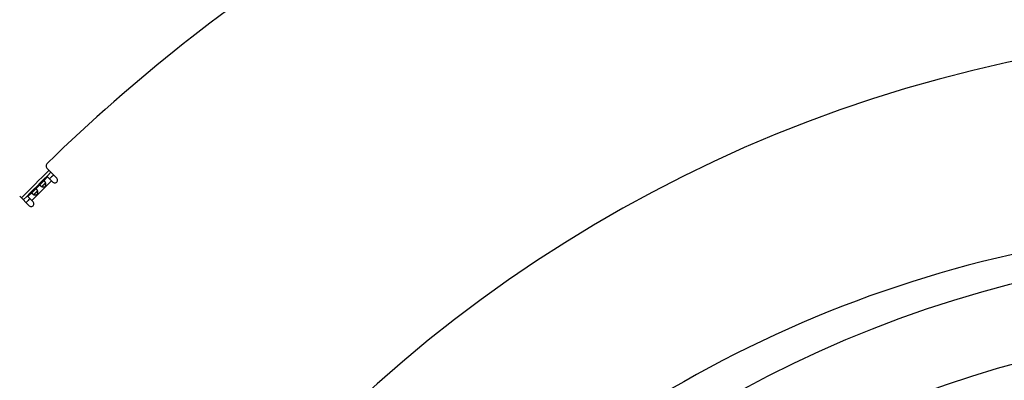
# Model space of a CAD drawing. Extents: x 7141 to 14486, y -4124 to 3005.
# Drawn here: x 10122 to 10652, y -2603 to -2409 of the extents above; entities that cross this region are included whole.
import ezdxf

# ---------------------------------------------------------------- set-up
doc = ezdxf.new("R2010")
doc.units = 0
doc.header["$LTSCALE"] = 5
doc.linetypes.add('AUSGEZOGEN', pattern=[0])
doc.layers.add('VLB', color=7, linetype='AUSGEZOGEN')

msp = doc.modelspace()

# ---------------------------------------------------------------- linework, layer by layer
at = {"layer": 'VLB'}
for p, q in [((10136.99495605205, -2488.986036145714), (10142.13472365124, -2494.125803744912)), ((10139.27436221195, -2495.508082992714), (10128.66776049414, -2506.114684710512)), ((10136.11748772005, -2496.615919379012), (10134.08894824565, -2498.644458853415)), ((10134.72982949395, -2495.809975023713), (10137.15304186845, -2493.386762649214)), ((10137.15304186865, -2493.386762649414), (10140.01340330774, -2496.247124088514)), ((10126.54644015065, -2503.993364367012), (10128.96965252505, -2501.570151992514)), ((10131.80413635475, -2500.929270744313), (10129.77559688045, -2502.957810218614)), ((10130.41647812865, -2500.123326388912), (10133.28300389034, -2497.256800627315)), ((10122.14571364715, -2503.835278550614), (10127.28548124634, -2508.975046149812)), ((10126.54644015084, -2503.993364367213), (10129.40680158995, -2506.853725806312))]:
    msp.add_line(p, q, dxfattribs=at)
msp.add_circle((10813.58694277175, -3164.718683878113), 633.5, dxfattribs=at)
for centre, radius, start, end in [((10799.14211964946, -3165.982442148012), 949, 110.7563020512377, 134.2436979485011), ((10813.58694277195, -3164.718683878113), 750, 5.114591635422405, 184.8854083645992), ((10138.40916961445, -2487.571822583312), 2, 134.2436979485011, 224.999999999825), ((10799.14211964946, -3165.982442148012), 945.6619901689, 134.3638559293275, 135.6362446219947), ((10799.14211964946, -3165.982442148012), 944.2131014295, 134.3628785513528, 135.6372218886931), ((10799.14211964946, -3165.982442148012), 942.132580287, 134.3614278057763, 134.5438822777902), ((10141.07406347944, -2495.186463916715), 1.5, 224.9999999996776, 44.99999999982497), ((10799.14211964946, -3165.982442148012), 942.132580287, 135.4561182611122, 135.6385721109435), ((10128.34614141814, -2507.914385978115), 1.5, 224.999999999825, 45.00000000056193), ((10799.14211964946, -3165.982442148012), 646.7502252113, 94.99999999986852, 140.0000000001375), ((10813.58694277175, -3164.718683878113), 591.5, 88.94438808954591, 268.555611910294)]:
    msp.add_arc(centre, radius, start, end, dxfattribs=at)
for points, start_tangent, end_tangent in [([(10134.72992085006, -2495.809883510713), (10134.71255837134, -2495.827451103713), (10134.67738754245, -2495.864152909315), (10134.64234399935, -2495.901981349115), (10134.60732936885, -2495.940771337712), (10134.57229819734, -2495.980327543414), (10134.53727476585, -2496.020397703215), (10134.50232119064, -2496.060706107714), (10134.46745783385, -2496.101047411914), (10134.43259089995, -2496.141373275314), (10134.39762481565, -2496.181663112111), (10134.36255470684, -2496.221811436412), (10134.32741207755, -2496.261689026113), (10134.29220305075, -2496.301212523715), (10134.25690625715, -2496.340343818713), (10134.22145094934, -2496.379111354913), (10134.18577542075, -2496.417543860215), (10134.14985474575, -2496.455637539214), (10134.11369428715, -2496.493364130413), (10134.07730735235, -2496.530695367314), (10134.04067352454, -2496.567644657815), (10134.00372423395, -2496.604278485713), (10133.96639299705, -2496.640665420412), (10133.92866640595, -2496.676825879113), (10133.89057272685, -2496.712746554113), (10133.85214022155, -2496.748422082714), (10133.81337268535, -2496.783877390514), (10133.77424139035, -2496.819174184115), (10133.73471789275, -2496.854383210914), (10133.69484030305, -2496.889525840114), (10133.65469197874, -2496.924595949015), (10133.61440214195, -2496.959562033313), (10133.57407627855, -2496.994428967213), (10133.53373497444, -2497.029292324013), (10133.49342656985, -2497.064245899212), (10133.45335641005, -2497.099269330713), (10133.41380020435, -2497.134300502214), (10133.37501021574, -2497.169315132713), (10133.33718177595, -2497.204358675812), (10133.30047997044, -2497.239529504714), (10133.28291237735, -2497.256891983413)], (-0.7069834004797224, -0.7072301403688397), (-0.7072301403444486, -0.706983400504122)), ([(10134.08243155394, -2498.641906191413), (10134.11316827895, -2498.654109672713), (10134.18920833595, -2498.682612382913), (10134.26638246184, -2498.709100639313), (10134.34456461855, -2498.733446372411), (10134.42351459935, -2498.755500054515), (10134.50283368075, -2498.775079119212), (10134.58200015965, -2498.792000185513), (10134.66071845755, -2498.806159345612), (10134.73892158145, -2498.817518069013), (10134.81637393525, -2498.826030762612), (10134.89260100485, -2498.831650539214), (10134.96720338274, -2498.834380282613), (10135.03995636185, -2498.834261278811), (10135.11085708555, -2498.831357383413), (10135.17983598055, -2498.825748901214), (10135.24671384534, -2498.817533174712), (10135.31127684865, -2498.806834198215), (10135.37342611125, -2498.793778799915), (10135.43328821816, -2498.778448109414), (10135.49100606355, -2498.760910033813), (10135.54657604865, -2498.741261585714), (10135.59995066845, -2498.719615986615), (10135.65113541685, -2498.696068210513), (10135.70018098845, -2498.670685693615), (10135.74720525374, -2498.643487114813), (10135.79231069145, -2498.614484518614), (10135.83554424164, -2498.583703714914), (10135.87691306805, -2498.551185491412), (10135.91641609374, -2498.516970345514), (10135.95408692305, -2498.481058056412), (10135.98999921214, -2498.443387227112), (10136.02421435805, -2498.403884201413), (10136.05673258154, -2498.362515375015), (10136.08751338535, -2498.319281824712), (10136.11651598145, -2498.274176387015), (10136.14371456025, -2498.227152121814), (10136.16909707725, -2498.178106550215), (10136.19264485325, -2498.126921801814), (10136.21429045234, -2498.073547181914), (10136.23393890046, -2498.017977196913), (10136.25147697605, -2497.960259351414), (10136.26680766655, -2497.900397244514), (10136.27986306485, -2497.838247981912), (10136.29056204145, -2497.773684978715), (10136.29877776784, -2497.706807113915), (10136.30438625004, -2497.637828218915), (10136.30729014545, -2497.566927495115), (10136.30740914925, -2497.494174516113), (10136.30467940585, -2497.419572138213), (10136.29905962924, -2497.343345068512), (10136.29054693566, -2497.265892714812), (10136.27918821225, -2497.187689590814), (10136.26502905215, -2497.108971293012), (10136.24810798595, -2497.029804814113), (10136.22852892115, -2496.950485732712), (10136.20647523905, -2496.871535751813), (10136.18212950594, -2496.793353595215), (10136.15564124955, -2496.716179469313), (10136.12713853934, -2496.640139412314), (10136.11493505815, -2496.609402687315)], (0.9273627328818629, -0.3741635493495898), (-0.3741635493624935, 0.9273627328766566)), ([(10135.79075921555, -2496.870365604715), (10135.78601499515, -2496.875117691114), (10135.74244951725, -2496.919399539715), (10135.69710700865, -2496.966503361015), (10135.64979798564, -2497.016445330712), (10135.60047599045, -2497.069080609414), (10135.54932386375, -2497.124003119112), (10135.49646651145, -2497.180857713015), (10135.44174846565, -2497.239594705312), (10135.38527935305, -2497.299891359115), (10135.32736251265, -2497.361235437413), (10135.26815368035, -2497.423298354214), (10135.20769509515, -2497.485903626912), (10135.14624857355, -2497.548682313315), (10135.08420528015, -2497.611176413412), (10135.02171118005, -2497.673219706813), (10134.95893249354, -2497.734666228513), (10134.89632722084, -2497.795124813613), (10134.83426430405, -2497.854333646014), (10134.77292022575, -2497.912250486414), (10134.71262357204, -2497.968719599012), (10134.65388657965, -2498.023437644814), (10134.59703198585, -2498.076294997114), (10134.54210947605, -2498.127447123814), (10134.48947419745, -2498.176769118913), (10134.43953222765, -2498.224078141914), (10134.39242840635, -2498.269420650512), (10134.34814655774, -2498.312986128513), (10134.34339447135, -2498.317730348812)], (-0.7070828086619572, -0.7071307528984425), (-0.7071307528496065, -0.7070828087107964)), ([(10135.61143564314, -2495.804954398613), (10135.57147797535, -2495.766605972815), (10135.53156275825, -2495.731519052013), (10135.49176291595, -2495.699769871514), (10135.45214613205, -2495.671431333013), (10135.41276165735, -2495.646562980514), (10135.37362467736, -2495.625204625715), (10135.33473430455, -2495.607382871615), (10135.29611047355, -2495.593133886214), (10135.25778880265, -2495.582496076015), (10135.21981296935, -2495.575496381913), (10135.18216082364, -2495.572136295112), (10135.14476895975, -2495.572405451614), (10135.10761761045, -2495.576287089513), (10135.07073932615, -2495.583740199113), (10135.03415308084, -2495.594691300514), (10134.99782729765, -2495.609051386914), (10134.96167183085, -2495.626732343612), (10134.92564811305, -2495.647604924514), (10134.88977907385, -2495.671475902015), (10134.85413304985, -2495.698075290613), (10134.81867200815, -2495.727173386812), (10134.78326467444, -2495.758610453512), (10134.74786868745, -2495.792154126714), (10134.72992085006, -2495.809883510713)], (-0.7071067811865476, 0.7071067811865476), (-0.7069834004634241, -0.7072301403851321)), ([(10136.11493505815, -2496.609402687315), (10136.09680311495, -2496.565472594114), (10136.06484828945, -2496.492484781215), (10136.03148901575, -2496.421464487212), (10135.99687896544, -2496.352562377914), (10135.96112780905, -2496.285835082414), (10135.92437937315, -2496.221402785814), (10135.88681936735, -2496.159467934413), (10135.84860464474, -2496.100184593114), (10135.80985484245, -2496.043656165614), (10135.77065643085, -2495.989941631812), (10135.73110678385, -2495.939113739315), (10135.69131726755, -2495.891273561313), (10135.65139613045, -2495.846524127912), (10135.61143564314, -2495.804954398613)], (-0.374163549317306, 0.9273627328948885), (-0.7071067811865476, 0.7071067811865476)), ([(10136.11487241755, -2496.609369369013), (10136.10525918315, -2496.614376315214), (10136.07524188614, -2496.631458888013), (10136.04410127874, -2496.651337769112), (10136.01168010374, -2496.674140850312), (10135.97786563625, -2496.699966747314), (10135.94262345605, -2496.728842936013), (10135.90597716405, -2496.760718899914), (10135.86779421395, -2496.795651663412), (10135.82782158234, -2496.833801023113), (10135.79075921555, -2496.870365604715)], (-0.8913184097496023, -0.453377869377675), (-0.7070828086321211, -0.7071307529282764)), ([(10128.96956101215, -2501.570243348714), (10128.95183162805, -2501.588191186013), (10128.91828795496, -2501.623587173014), (10128.88685088825, -2501.658994506714), (10128.85775279205, -2501.694455548412), (10128.83115340345, -2501.730101572412), (10128.80728242595, -2501.765970611614), (10128.78640984494, -2501.801994329413), (10128.76872888835, -2501.838149796211), (10128.75436880194, -2501.874475579415), (10128.74341770054, -2501.911061824715), (10128.73596459095, -2501.947940109014), (10128.73208295304, -2501.985091458414), (10128.73181379654, -2502.022483322213), (10128.73517388335, -2502.060135468012), (10128.74217357745, -2502.098111301214), (10128.75281138755, -2502.136432972111), (10128.76706037304, -2502.175056803113), (10128.78488212715, -2502.213947175915), (10128.80624048194, -2502.253084155913), (10128.83110883444, -2502.292468630713), (10128.85944737295, -2502.332085414514), (10128.89119655344, -2502.371885256915), (10128.92628347425, -2502.411800473914), (10128.96463189995, -2502.451758141714)], (-0.7072301403851321, -0.7069834004634241), (0.7071067811865476, -0.7071067811865476)), ([(10130.41656948484, -2500.123234875912), (10130.39920700614, -2500.140802469014), (10130.36403617715, -2500.177504274514), (10130.32899263415, -2500.215332714314), (10130.29397800365, -2500.254122703013), (10130.25894683215, -2500.293678908613), (10130.22392340065, -2500.333749068414), (10130.18896982545, -2500.374057473015), (10130.15410646865, -2500.414398777114), (10130.11923953475, -2500.454724640615), (10130.08427345035, -2500.495014477314), (10130.04920334154, -2500.535162801615), (10130.01406071235, -2500.575040391414), (10129.97885168556, -2500.614563888914), (10129.94355489195, -2500.653695183912), (10129.90809958414, -2500.692462720112), (10129.87242405555, -2500.730895225414), (10129.83650338055, -2500.768988904515), (10129.80034292184, -2500.806715495612), (10129.76395598715, -2500.844046732513), (10129.72732215925, -2500.880996023112), (10129.69037286875, -2500.917629850912), (10129.65304163185, -2500.954016785713), (10129.61531504065, -2500.990177244312), (10129.57722136165, -2501.026097919312), (10129.53878885635, -2501.061773447913), (10129.50002132015, -2501.097228755815), (10129.46089002516, -2501.132525549314), (10129.42136652755, -2501.167734576215), (10129.38148893775, -2501.202877205415), (10129.34134061344, -2501.237947314214), (10129.30105077675, -2501.272913398513), (10129.26072491325, -2501.307780332515), (10129.22038360914, -2501.342643689212), (10129.18007520455, -2501.377597264415), (10129.14000504485, -2501.412620696014), (10129.10044883916, -2501.447651867515), (10129.06165885054, -2501.482666498014), (10129.02383041065, -2501.517710041015), (10128.98712860514, -2501.552880870011), (10128.96956101215, -2501.570243348714)], (-0.706983400504122, -0.7072301403444486), (-0.7072301403444486, -0.706983400504122)), ([(10129.76908018874, -2502.955257556715), (10129.79981691375, -2502.967461037912), (10129.87585697075, -2502.995963748214), (10129.95303109664, -2503.022452004513), (10130.03121325325, -2503.046797737712), (10130.11016323415, -2503.068851419812), (10130.18948231555, -2503.088430484514), (10130.26864879445, -2503.105351550814), (10130.34736709225, -2503.119510710815), (10130.42557021626, -2503.130869434212), (10130.50302256995, -2503.139382127913), (10130.57924963965, -2503.145001904414), (10130.65385201755, -2503.147731647813), (10130.72660499655, -2503.147612644014), (10130.79750572035, -2503.144708748613), (10130.86648461535, -2503.139100266414), (10130.93336248014, -2503.130884540013), (10130.99792548335, -2503.120185563414), (10131.06007474595, -2503.107130165114), (10131.11993685285, -2503.091799474715), (10131.17765469835, -2503.074261399012), (10131.23322468335, -2503.054612951012), (10131.28659930325, -2503.032967351912), (10131.33778405155, -2503.009419575814), (10131.38682962314, -2502.984037058814), (10131.43385388845, -2502.956838480114), (10131.47895932614, -2502.927835883915), (10131.52219287644, -2502.897055080114), (10131.56356170275, -2502.864536856614), (10131.60306472844, -2502.830321710714), (10131.64073555775, -2502.794409421615), (10131.67664784694, -2502.756738592314), (10131.71086299285, -2502.717235566612), (10131.74338121624, -2502.675866740312), (10131.77416202005, -2502.632633190013), (10131.80316461625, -2502.587527752312), (10131.83036319505, -2502.540503487013), (10131.85574571195, -2502.491457915414), (10131.87929348805, -2502.440273167115), (10131.90093908714, -2502.386898547215), (10131.92058753524, -2502.331328562112), (10131.93812561085, -2502.273610716715), (10131.95345630135, -2502.213748609815), (10131.96651169965, -2502.151599347214), (10131.97721067614, -2502.087036343914), (10131.98542640264, -2502.020158479114), (10131.99103488484, -2501.951179584114), (10131.99393878025, -2501.880278860412), (10131.99405778405, -2501.807525881312), (10131.99132804065, -2501.732923503413), (10131.98570826404, -2501.656696433813), (10131.97719557044, -2501.579244080015), (10131.96583684695, -2501.501040956115), (10131.95167768695, -2501.422322658215), (10131.93475662065, -2501.343156179312), (10131.91517755595, -2501.263837097912), (10131.89312387385, -2501.184887117114), (10131.86877814074, -2501.106704960414), (10131.84228988435, -2501.029530834513), (10131.81378717414, -2500.953490777513), (10131.80158369285, -2500.922754052514)], (0.9273627328731353, -0.3741635493712211), (-0.3741635493712211, 0.9273627328731353)), ([(10131.47740785025, -2501.183716970012), (10131.47266362985, -2501.188469056313), (10131.42909815195, -2501.232750905012), (10131.38375564335, -2501.279854726312), (10131.33644662034, -2501.329796696013), (10131.28712462525, -2501.382431974613), (10131.23597249855, -2501.437354484413), (10131.18311514625, -2501.494209078312), (10131.12839710035, -2501.552946070613), (10131.07192798785, -2501.613242724314), (10131.01401114745, -2501.674586802714), (10130.95480231505, -2501.736649719515), (10130.89434372995, -2501.799254992111), (10130.83289720825, -2501.862033678612), (10130.77085391485, -2501.924527778713), (10130.70835981475, -2501.986571072114), (10130.64558112834, -2502.048017593712), (10130.58297585564, -2502.108476178914), (10130.52091293885, -2502.167685011213), (10130.45956886045, -2502.225601851715), (10130.39927220674, -2502.282070964211), (10130.34053521445, -2502.336789010013), (10130.28368062055, -2502.389646362314), (10130.22875811085, -2502.440798489014), (10130.17612283215, -2502.490120484214), (10130.12618086245, -2502.537429507215), (10130.07907704115, -2502.582772015813), (10130.03479519254, -2502.626337493712), (10130.03004310616, -2502.631081714113)], (-0.707082808686376, -0.7071307528740253), (-0.7071307528984442, -0.7070828086619555)), ([(10131.29808427794, -2500.118305763812), (10131.25812661016, -2500.079957338014), (10131.21821139305, -2500.044870417213), (10131.17841155075, -2500.013121236713), (10131.13879476685, -2499.984782698212), (10131.09941029215, -2499.959914345713), (10131.06027331214, -2499.938555990914), (10131.02138293935, -2499.920734236814), (10130.98275910825, -2499.906485251413), (10130.94443743745, -2499.895847441313), (10130.90646160415, -2499.888847747112), (10130.86880945834, -2499.885487660413), (10130.83141759455, -2499.885756816814), (10130.79426624515, -2499.889638454814), (10130.75738796095, -2499.897091564312), (10130.72080171554, -2499.908042665812), (10130.68447593245, -2499.922402752113), (10130.64832046555, -2499.940083708815), (10130.61229674775, -2499.960956289812), (10130.57642770855, -2499.984827267214), (10130.54078168455, -2500.011426655813), (10130.50532064295, -2500.040524752014), (10130.46991330914, -2500.071961818813), (10130.43451732214, -2500.105505491913), (10130.41656948484, -2500.123234875912)], (-0.7071067811865476, 0.7071067811865476), (-0.7069834004634241, -0.7072301403851321)), ([(10131.80158369285, -2500.922754052514), (10131.78345174964, -2500.878823959313), (10131.75149692415, -2500.805836146512), (10131.71813765045, -2500.734815852513), (10131.68352760025, -2500.665913743215), (10131.64777644385, -2500.599186447711), (10131.61102800785, -2500.534754151013), (10131.57346800215, -2500.472819299714), (10131.53525327954, -2500.413535958313), (10131.49650347725, -2500.357007530813), (10131.45730506555, -2500.303292997015), (10131.41775541855, -2500.252465104612), (10131.37796590225, -2500.204624926512), (10131.33804476525, -2500.159875493111), (10131.29808427794, -2500.118305763812)], (-0.374163549317306, 0.9273627328948885), (-0.7071067811865476, 0.7071067811865476)), ([(10131.80152105235, -2500.922720734212), (10131.79190781795, -2500.927727680512), (10131.76189052084, -2500.944810253212), (10131.73074991345, -2500.964689134315), (10131.69832873854, -2500.987492215515), (10131.66451427105, -2501.013318112612), (10131.62927209085, -2501.042194301212), (10131.59262579875, -2501.074070265212), (10131.55444284865, -2501.109003028615), (10131.51447021715, -2501.147152388312), (10131.47740785025, -2501.183716970012)], (-0.8913184097496023, -0.453377869377675), (-0.7070828086321211, -0.7071307529282764)), ([(10133.28291237735, -2497.256891983413), (10133.26518299335, -2497.274839820712), (10133.23163932024, -2497.310235807814), (10133.20020225345, -2497.345643141515), (10133.17110415725, -2497.381104183115), (10133.14450476865, -2497.416750207115), (10133.12063379115, -2497.452619246415), (10133.09976121024, -2497.488642964112), (10133.08208025355, -2497.524798431012), (10133.06772016714, -2497.561124214212), (10133.05676906576, -2497.597710459512), (10133.04931595625, -2497.634588743815), (10133.04543431824, -2497.671740093112), (10133.04516516184, -2497.709131956912), (10133.04852524855, -2497.746784102714), (10133.05552494265, -2497.784759936014), (10133.06616275285, -2497.823081606814), (10133.08041173824, -2497.861705437914), (10133.09823349235, -2497.900595810712), (10133.11959184714, -2497.939732790714), (10133.14446019966, -2497.979117265412), (10133.17279873815, -2498.018734049314), (10133.20454791864, -2498.058533891614), (10133.23963483945, -2498.098449108715), (10133.27798326525, -2498.138406776514)], (-0.7072301403851321, -0.7069834004634241), (0.7071067811865476, -0.7071067811865476)), ([(10133.27798326525, -2498.138406776514), (10133.31955299454, -2498.178367263813), (10133.36430242795, -2498.218288400913), (10133.41214260595, -2498.258077917112), (10133.46297049845, -2498.297627564215), (10133.51668503225, -2498.336825975814), (10133.57321345974, -2498.375575778111), (10133.63249680105, -2498.413790500712), (10133.69443165245, -2498.451350506414), (10133.75886394915, -2498.488098942413), (10133.82559124465, -2498.523850098813), (10133.89449335395, -2498.558460149012), (10133.96551364785, -2498.591819422815), (10134.03850146075, -2498.623774248314), (10134.08243155394, -2498.641906191413)], (0.7071067811865476, -0.7071067811865476), (0.9273627328948885, -0.374163549317306)), ([(10134.34339447135, -2498.317730348812), (10134.30682988975, -2498.354792715713), (10134.26868053005, -2498.394765347214), (10134.23374776655, -2498.432948297312), (10134.20187180264, -2498.469594589413), (10134.17299561406, -2498.504836769615), (10134.14716971695, -2498.538651237112), (10134.12436663575, -2498.571072412113), (10134.10448775464, -2498.602213019513), (10134.08740518195, -2498.632230316515), (10134.08239823565, -2498.641843550912)], (-0.7071307529282764, -0.7070828086321211), (-0.453377869377675, -0.8913184097496023)), ([(10128.96463189995, -2502.451758141714), (10129.00620162935, -2502.491718629012), (10129.05095106265, -2502.531639766112), (10129.09879124075, -2502.571429282413), (10129.14961913315, -2502.610978929414), (10129.20333366705, -2502.650177341013), (10129.25986209454, -2502.688927143314), (10129.31914543585, -2502.727141865915), (10129.38108028715, -2502.764701871715), (10129.44551258385, -2502.801450307714), (10129.51223987935, -2502.837201464012), (10129.58114198865, -2502.871811514313), (10129.65216228265, -2502.905170788014), (10129.72515009545, -2502.937125613513), (10129.76908018874, -2502.955257556715)], (0.7071067811865476, -0.7071067811865476), (0.9273627328948885, -0.374163549317306)), ([(10130.03004310616, -2502.631081714113), (10129.99347852455, -2502.668144080912), (10129.95532916486, -2502.708116712515), (10129.92039640135, -2502.746299662613), (10129.88852043745, -2502.782945954612), (10129.85964424875, -2502.818188134814), (10129.83381835165, -2502.852002602315), (10129.81101527054, -2502.884423777312), (10129.79113638934, -2502.915564384712), (10129.77405381665, -2502.945581681812), (10129.76904687045, -2502.955194916115)], (-0.7071307529282764, -0.7070828086321211), (-0.453377869377675, -0.8913184097496023))]:
    msp.add_spline(points, degree=3, dxfattribs=dict(at, start_tangent=start_tangent, end_tangent=end_tangent))

doc.saveas('drawing.dxf')
